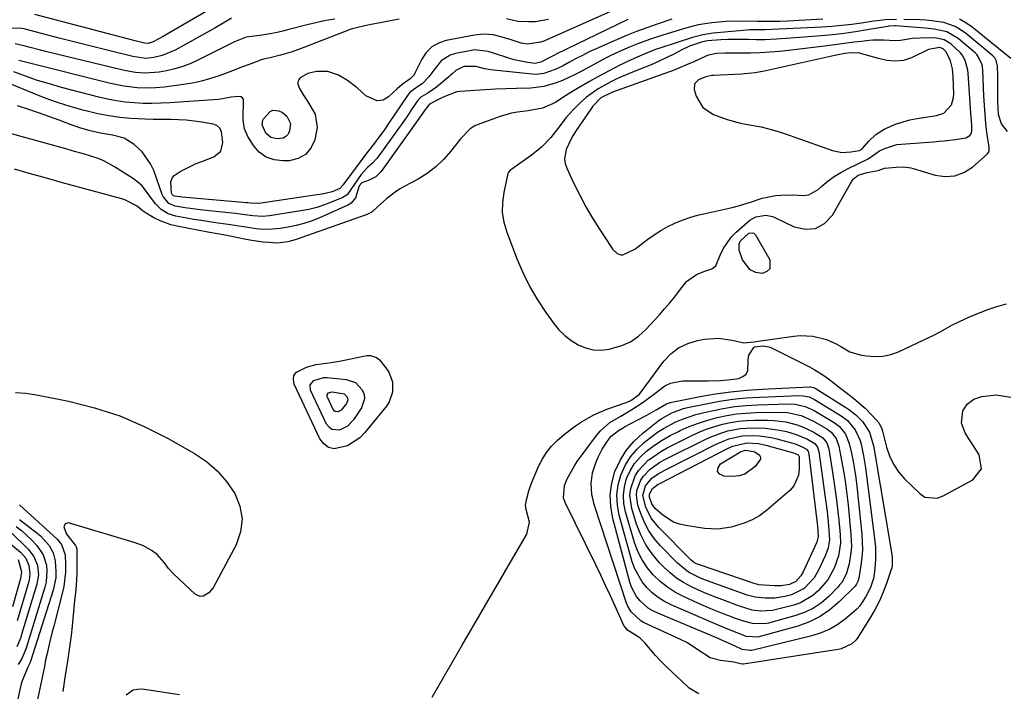
# Model space of a CAD drawing. Units: inches. Extents: x 1846715 to 1852040, y 421178 to 426500.
# Drawn here: x 1849659 to 1849988, y 424068 to 424293 of the extents above; entities that cross this region are included whole.
import ezdxf

# ---------------------------------------------------------------- set-up
doc = ezdxf.new("R2010")
doc.units = ezdxf.units.IN
doc.header["$MEASUREMENT"] = 0
for name, color, linetype in [('1', 7, 'Continuous'), ('7', 7, 'Continuous'), ('8', 7, 'Continuous')]:
    doc.layers.add(name, color=color, linetype=linetype)

msp = doc.modelspace()

# ---------------------------------------------------------------- linework, layer by layer
at = {"layer": '1', "color": 18}
for points in [[(1849981.77, 424258.19, 1668), (1849981.41, 424262.75, 1668), (1849981.16, 424267.33, 1668), (1849980.77, 424276.15, 1668), (1849980.55, 424277.72, 1668), (1849979.26, 424280.59, 1668), (1849978.76, 424281.19, 1668), (1849978.19, 424281.75, 1668), (1849972.52, 424286.62, 1668), (1849968.77, 424288.77, 1668), (1849964.46, 424289.73, 1668), (1849961.52, 424290.05, 1668), (1849951.71, 424290.78, 1668), (1849951.37, 424290.8, 1668), (1849949.34, 424290.7, 1668), (1849949.01, 424290.65, 1668), (1849942.03, 424289.44, 1668), (1849938.21, 424288.83, 1668), (1849934.37, 424288.29, 1668), (1849930.52, 424287.85, 1668), (1849926.66, 424287.48, 1668), (1849916.52, 424286.65, 1668), (1849911.74, 424286.33, 1668), (1849907.88, 424286.18, 1668), (1849905.09, 424286.18, 1668), (1849902.35, 424286.25, 1668), (1849900.05, 424286.28, 1668), (1849895.46, 424286.2, 1668), (1849893.16, 424286.1, 1668), (1849888.64, 424285.81, 1668), (1849887.03, 424285.47, 1668), (1849882.66, 424283.99, 1668), (1849880.07, 424282.78, 1668), (1849877.56, 424281.46, 1668), (1849875.02, 424280.18, 1668), (1849872.45, 424278.96, 1668), (1849869.84, 424277.82, 1668), (1849867.21, 424276.73, 1668), (1849862.97, 424275.06, 1668), (1849858.49, 424273.15, 1668), (1849856.3, 424272.1, 1668), (1849852.03, 424269.77, 1668), (1849848.13, 424266.93, 1668), (1849846.32, 424265.32, 1668), (1849843.79, 424262.87, 1668), (1849841.27, 424260.07, 1668), (1849839.01, 424257.05, 1668), (1849836.19, 424253.49, 1668), (1849833.13, 424250.19, 1668), (1849829.62, 424247.37, 1668), (1849823.18, 424242.9, 1668), (1849822.77, 424242.59, 1668), (1849822.07, 424241.83, 1668), (1849821.96, 424241.6, 1668), (1849821.89, 424241.36, 1668), (1849820.47, 424235.08, 1668), (1849820.02, 424231.71, 1668), (1849819.97, 424228.37, 1668), (1849820.52, 424225.07, 1668), (1849821.46, 424221.81, 1668), (1849825.01, 424212.66, 1668), (1849827.02, 424208.02, 1668), (1849829.24, 424203.49, 1668), (1849831.79, 424199.15, 1668), (1849834.56, 424194.92, 1668), (1849837.21, 424191.2, 1668), (1849838.95, 424189.07, 1668), (1849840.87, 424187.14, 1668), (1849843.03, 424185.49, 1668), (1849845.37, 424184.04, 1668), (1849847.87, 424183.03, 1668), (1849850.43, 424182.39, 1668), (1849853.07, 424182.3, 1668), (1849855.76, 424182.57, 1668), (1849859.99, 424183.77, 1668), (1849862.92, 424185.09, 1668), (1849865.55, 424186.93, 1668), (1849867.98, 424189.12, 1668), (1849872.58, 424194.13, 1668), (1849874.32, 424196.08, 1668), (1849876.03, 424198.07, 1668), (1849877.67, 424200.11, 1668), (1849879.27, 424202.18, 1668), (1849881.65, 424205.19, 1668), (1849884.92, 424207.55, 1668), (1849887.46, 424208.61, 1668), (1849890.15, 424209.43, 1668), (1849891.42, 424210.53, 1668), (1849892.86, 424214.06, 1668), (1849893.85, 424216.23, 1668), (1849896.52, 424220.09, 1668), (1849898.21, 424221.78, 1668), (1849902.85, 424225.76, 1668), (1849904.78, 424226.94, 1668), (1849908.14, 424227.46, 1668), (1849910.37, 424227.03, 1668), (1849911.44, 424226.6, 1668), (1849917.63, 424223.53, 1668), (1849921.39, 424222.72, 1668), (1849924.84, 424222.93, 1668), (1849927.82, 424224.69, 1668), (1849930.48, 424227.47, 1668), (1849936.92, 424238.85, 1668), (1849937.35, 424239.47, 1668), (1849939.09, 424240.85, 1668), (1849942.03, 424241.7, 1668), (1849945.74, 424242.37, 1668), (1849947.85, 424243.15, 1668), (1849951.73, 424243.54, 1668), (1849954.23, 424243.59, 1668), (1849956.7, 424243.26, 1668), (1849957.51, 424243.05, 1668), (1849964.82, 424240.88, 1668), (1849968.17, 424240.44, 1668), (1849971.39, 424240.63, 1668), (1849974.4, 424241.78, 1668), (1849977.27, 424243.57, 1668), (1849982.19, 424247.83, 1668), (1849982.64, 424248.4, 1668), (1849982.85, 424249.08, 1668), (1849982.86, 424250.22, 1668), (1849982.16, 424255.16, 1668), (1849981.77, 424258.19, 1668)], [(1849977.15, 424256.88, 1666), (1849976.96, 424259.45, 1666), (1849976.93, 424259.97, 1666), (1849975.86, 424274.95, 1666), (1849975.73, 424276.03, 1666), (1849974.89, 424279.18, 1666), (1849973.88, 424281.07, 1666), (1849973.2, 424281.91, 1666), (1849970.13, 424284.76, 1666), (1849967.87, 424286.11, 1666), (1849965.24, 424286.68, 1666), (1849963.44, 424286.77, 1666), (1849959.83, 424286.73, 1666), (1849957.24, 424286.59, 1666), (1849953.2, 424285.97, 1666), (1849951.57, 424285.81, 1666), (1849947.55, 424286.01, 1666), (1849943.98, 424286, 1666), (1849942.79, 424285.89, 1666), (1849940.22, 424285.6, 1666), (1849937.76, 424285.32, 1666), (1849932.86, 424284.72, 1666), (1849930.41, 424284.4, 1666), (1849926.92, 424283.95, 1666), (1849924.13, 424283.6, 1666), (1849921.33, 424283.27, 1666), (1849918.53, 424282.94, 1666), (1849912.79, 424282.28, 1666), (1849909.56, 424281.97, 1666), (1849906.32, 424281.75, 1666), (1849903.08, 424281.65, 1666), (1849899.83, 424281.64, 1666), (1849894.5, 424281.73, 1666), (1849891.71, 424281.57, 1666), (1849888.97, 424280.99, 1666), (1849888.1, 424280.68, 1666), (1849884.04, 424278.83, 1666), (1849881.58, 424277.73, 1666), (1849879.1, 424276.68, 1666), (1849876.58, 424275.69, 1666), (1849874.06, 424274.76, 1666), (1849856.82, 424268.64, 1666), (1849852.96, 424266.75, 1666), (1849850.25, 424263.93, 1666), (1849849.79, 424263.29, 1666), (1849844.52, 424255.45, 1666), (1849843.61, 424254.01, 1666), (1849842.77, 424252.54, 1666), (1849841.35, 424249.46, 1666), (1849840.8, 424246.31, 1666), (1849841.04, 424244.75, 1666), (1849841.54, 424243.2, 1666), (1849843.96, 424238.03, 1666), (1849845.9, 424234.11, 1666), (1849847.94, 424230.24, 1666), (1849850.15, 424226.46, 1666), (1849852.47, 424222.74, 1666), (1849856.5, 424216.59, 1666), (1849856.92, 424216.03, 1666), (1849858.46, 424214.63, 1666), (1849859.68, 424214.18, 1666), (1849860.32, 424214.19, 1666), (1849864.37, 424216.08, 1666), (1849868.66, 424219.36, 1666), (1849870.82, 424220.9, 1666), (1849873.05, 424222.34, 1666), (1849875.38, 424223.61, 1666), (1849877.76, 424224.78, 1666), (1849880.23, 424225.79, 1666), (1849882.72, 424226.68, 1666), (1849885.27, 424227.42, 1666), (1849887.86, 424228.05, 1666), (1849894.92, 424229.54, 1666), (1849896.96, 424230.02, 1666), (1849898.99, 424230.55, 1666), (1849902.99, 424231.85, 1666), (1849907, 424233.09, 1666), (1849911.38, 424233.98, 1666), (1849913.29, 424234.19, 1666), (1849917.11, 424234.21, 1666), (1849920.85, 424233.99, 1666), (1849922.59, 424234.28, 1666), (1849925.7, 424236.05, 1666), (1849927.03, 424237.27, 1666), (1849929, 424238.91, 1666), (1849931.05, 424240.43, 1666), (1849933.23, 424241.76, 1666), (1849935.49, 424242.96, 1666), (1849938.97, 424244.62, 1666), (1849942.46, 424246.35, 1666), (1849946.25, 424248.96, 1666), (1849947.99, 424249.81, 1666), (1849952.04, 424251.05, 1666), (1849953.44, 424251.23, 1666), (1849964.27, 424252.03, 1666), (1849966.07, 424252.18, 1666), (1849967.88, 424252.34, 1666), (1849971.49, 424252.74, 1666), (1849975.04, 424253.3, 1666), (1849976.48, 424254.17, 1666), (1849976.81, 424254.58, 1666), (1849977.11, 424255.6, 1666), (1849977.15, 424256.88, 1666)], [(1849967.69, 424261.64, 1664), (1849970.25, 424264.41, 1664), (1849971.01, 424266.8, 1664), (1849971.1, 424268.08, 1664), (1849970.89, 424273.8, 1664), (1849970.59, 424276.49, 1664), (1849969.91, 424279.12, 1664), (1849968.56, 424282.11, 1664), (1849967.52, 424283.14, 1664), (1849966.36, 424283.59, 1664), (1849962.61, 424282.87, 1664), (1849956.95, 424280.11, 1664), (1849954.29, 424279.2, 1664), (1849951.49, 424278.97, 1664), (1849948.64, 424279.26, 1664), (1849945.85, 424279.88, 1664), (1849940.25, 424281.49, 1664), (1849939.6, 424281.65, 1664), (1849936.94, 424281.82, 1664), (1849934.61, 424281.56, 1664), (1849931.3, 424280.93, 1664), (1849907.21, 424275.58, 1664), (1849906.34, 424275.4, 1664), (1849904.59, 424275.1, 1664), (1849901.05, 424274.75, 1664), (1849900.16, 424274.7, 1664), (1849890.67, 424274.25, 1664), (1849890.16, 424274.2, 1664), (1849888.15, 424273.79, 1664), (1849885.59, 424272.7, 1664), (1849884.31, 424271.39, 1664), (1849884.2, 424269.56, 1664), (1849884.91, 424267.26, 1664), (1849887.07, 424263.53, 1664), (1849890.66, 424261.13, 1664), (1849895.26, 424259.46, 1664), (1849899.74, 424258.28, 1664), (1849902.74, 424257.74, 1664), (1849906.6, 424257.02, 1664), (1849910.4, 424256.02, 1664), (1849912.28, 424255.44, 1664), (1849916.02, 424254.22, 1664), (1849917.88, 424253.57, 1664), (1849930.52, 424249.08, 1664), (1849933.55, 424248.44, 1664), (1849936.64, 424248.6, 1664), (1849939.54, 424249.14, 1664), (1849940.29, 424249.56, 1664), (1849942.64, 424252.21, 1664), (1849945.01, 424254.47, 1664), (1849947.8, 424256.2, 1664), (1849951.6, 424257.92, 1664), (1849956.34, 424259.38, 1664), (1849958.78, 424259.85, 1664), (1849965.32, 424260.81, 1664), (1849967.69, 424261.64, 1664)]]:
    msp.add_polyline3d(points, dxfattribs=at)
at = {"layer": '7', "color": 18}
for points in [[(1849863.2, 424298.8, 1678), (1849833.84, 424285.7, 1678), (1849832.81, 424285.31, 1678), (1849828.5, 424284.69, 1678), (1849826.36, 424285, 1678), (1849823, 424286.13, 1678), (1849819.99, 424287.07, 1678), (1849816.92, 424287.77, 1678), (1849813.82, 424288.04, 1678), (1849810.71, 424287.74, 1678), (1849801.24, 424285.93, 1678), (1849798.67, 424285.03, 1678), (1849796.39, 424283.75, 1678), (1849794.55, 424281.88, 1678), (1849793.02, 424279.63, 1678), (1849790.75, 424274.98, 1678), (1849790.45, 424274.44, 1678), (1849789.17, 424273.13, 1678), (1849786.51, 424271.18, 1678), (1849784.82, 424269.78, 1678), (1849781.94, 424267.05, 1678), (1849780.17, 424265.96, 1678), (1849778.12, 424265.7, 1678), (1849774.29, 424267.42, 1678), (1849771.41, 424270.07, 1678), (1849768.15, 424272.51, 1678), (1849765.23, 424274.29, 1678), (1849761.64, 424275.58, 1678), (1849757.83, 424275.52, 1678), (1849754.9, 424274.86, 1678), (1849752.39, 424273.46, 1678), (1849751.87, 424272.78, 1678), (1849751.57, 424272.06, 1678), (1849751.6, 424271.29, 1678), (1849752.16, 424269.9, 1678), (1849753.5, 424267.63, 1678), (1849754.93, 424265.42, 1678), (1849757.33, 424261.31, 1678), (1849758.1, 424256.8, 1678), (1849757.32, 424252.63, 1678), (1849755.96, 424249.9, 1678), (1849754.14, 424247.74, 1678), (1849751.64, 424246.43, 1678), (1849748.69, 424245.68, 1678), (1849746.59, 424245.59, 1678), (1849743.62, 424245.96, 1678), (1849740.94, 424246.86, 1678), (1849738.69, 424248.56, 1678), (1849736.71, 424250.8, 1678), (1849734.88, 424253.74, 1678), (1849733.69, 424256.4, 1678), (1849733.26, 424259.29, 1678), (1849733.26, 424261.04, 1678), (1849733.44, 424264.78, 1678), (1849733.37, 424266.19, 1678), (1849733.08, 424266.72, 1678), (1849732.56, 424267.03, 1678), (1849731.89, 424267.2, 1678), (1849729.28, 424266.9, 1678), (1849725.8, 424266.28, 1678), (1849724.92, 424266.19, 1678), (1849708.75, 424265.04, 1678), (1849705.76, 424264.89, 1678), (1849702.78, 424264.82, 1678), (1849699.79, 424264.88, 1678), (1849696.8, 424265.03, 1678), (1849693.83, 424265.32, 1678), (1849690.87, 424265.72, 1678), (1849687.94, 424266.29, 1678), (1849685.03, 424266.96, 1678), (1849672.51, 424270.23, 1678), (1849668.46, 424271.36, 1678), (1849664.44, 424272.58, 1678), (1849660.47, 424273.94, 1678), (1849656.53, 424275.39, 1678)], [(1849721.42, 424295.95, 1686), (1849708.39, 424288.4, 1686), (1849706.47, 424287.31, 1686), (1849703.21, 424285.5, 1686), (1849701.45, 424284.94, 1686), (1849700.29, 424285.01, 1686), (1849697.55, 424285.68, 1686), (1849694.63, 424286.43, 1686), (1849663.6, 424294.63, 1686)], [(1849729.36, 424293.39, 1684), (1849727.19, 424292.11, 1684), (1849723.55, 424289.99, 1684), (1849722.33, 424289.29, 1684), (1849710.54, 424282.65, 1684), (1849706.23, 424280.85, 1684), (1849703.38, 424280.18, 1684), (1849700.75, 424279.94, 1684), (1849696.37, 424280.56, 1684), (1849689.15, 424282.32, 1684), (1849684.67, 424283.42, 1684), (1849680.21, 424284.54, 1684), (1849675.75, 424285.68, 1684), (1849671.29, 424286.84, 1684), (1849660.32, 424289.73, 1684), (1849660.04, 424289.8, 1684), (1849659.2, 424289.92, 1684), (1849655.8, 424290.09, 1684), (1849653.02, 424290.4, 1684), (1849649.45, 424291.36, 1684), (1849646, 424292.69, 1684), (1849644.33, 424293.5, 1684)], [(1849927.3, 424293.02, 1672), (1849915.42, 424292.4, 1672), (1849912.88, 424292.31, 1672), (1849910.33, 424292.27, 1672), (1849907.79, 424292.28, 1672), (1849905.24, 424292.3, 1672), (1849899.62, 424292.36, 1672), (1849894.88, 424292.26, 1672), (1849890.16, 424291.87, 1672), (1849885.49, 424291.11, 1672), (1849880.91, 424289.93, 1672), (1849871.94, 424287.15, 1672), (1849869.24, 424286.26, 1672), (1849865.06, 424284.72, 1672), (1849862.8, 424283.81, 1672), (1849859.19, 424282.26, 1672), (1849856.1, 424280.77, 1672), (1849854.58, 424279.99, 1672), (1849846.12, 424275.45, 1672), (1849844.15, 424274.43, 1672), (1849840.12, 424272.58, 1672), (1849838.07, 424271.73, 1672), (1849833.86, 424270.49, 1672), (1849829.5, 424270, 1672), (1849824.72, 424269.88, 1672), (1849821.23, 424269.77, 1672), (1849817.74, 424269.62, 1672), (1849814.26, 424269.43, 1672), (1849810.78, 424269.19, 1672), (1849805.8, 424268.83, 1672), (1849804.82, 424268.7, 1672), (1849800.23, 424266.96, 1672), (1849798.45, 424266.07, 1672), (1849795.62, 424264.64, 1672), (1849793.95, 424262.45, 1672), (1849793.29, 424261.51, 1672), (1849779.41, 424242.05, 1672), (1849777.65, 424240.28, 1672), (1849775.42, 424239.17, 1672), (1849773.03, 424238.28, 1672), (1849772.09, 424237.22, 1672), (1849770.86, 424233.26, 1672), (1849769.39, 424231.46, 1672), (1849768.36, 424230.81, 1672), (1849758.57, 424226.47, 1672), (1849756.08, 424225.48, 1672), (1849753.56, 424224.63, 1672), (1849750.97, 424223.96, 1672), (1849748.35, 424223.43, 1672), (1849745.7, 424223, 1672), (1849743.04, 424222.71, 1672), (1849740.36, 424222.68, 1672), (1849737.69, 424222.87, 1672), (1849733.36, 424223.53, 1672), (1849729.03, 424224.24, 1672), (1849724.15, 424224.92, 1672), (1849719.27, 424225.63, 1672), (1849716.83, 424226.03, 1672), (1849714.4, 424226.46, 1672), (1849710.72, 424227.13, 1672), (1849708.17, 424227.94, 1672), (1849705.89, 424229.35, 1672), (1849703.93, 424231.23, 1672), (1849701.75, 424234.31, 1672), (1849699.45, 424237.24, 1672), (1849698.06, 424238.48, 1672), (1849696.55, 424239.6, 1672), (1849690.25, 424243.66, 1672), (1849686.44, 424245.75, 1672), (1849684.42, 424246.56, 1672), (1849680.24, 424247.85, 1672), (1849676.02, 424249.03, 1672), (1849673.9, 424249.61, 1672), (1849645.12, 424257.54, 1672)], [(1849861.97, 424292.96, 1676), (1849838.02, 424281.32, 1676), (1849837.22, 424280.92, 1676), (1849835.63, 424280.09, 1676), (1849832.84, 424278.63, 1676), (1849831.01, 424278.26, 1676), (1849828.44, 424278.57, 1676), (1849823.94, 424279.49, 1676), (1849822.47, 424279.92, 1676), (1849817.03, 424281.68, 1676), (1849815.22, 424282.21, 1676), (1849810.6, 424282.74, 1676), (1849809.67, 424282.62, 1676), (1849804.32, 424281.59, 1676), (1849802.57, 424281.03, 1676), (1849799.59, 424279.1, 1676), (1849797.44, 424276.39, 1676), (1849795.41, 424273.77, 1676), (1849793.13, 424271.38, 1676), (1849790.91, 424269.96, 1676), (1849788.99, 424268.35, 1676), (1849788.05, 424267.17, 1676), (1849782.15, 424258.42, 1676), (1849780.45, 424255.95, 1676), (1849778.72, 424253.51, 1676), (1849777.25, 424251.5, 1676), (1849775.64, 424249.57, 1676), (1849775.02, 424248.78, 1676), (1849766.96, 424237.92, 1676), (1849766.76, 424237.65, 1676), (1849765.66, 424236.41, 1676), (1849763.03, 424235.27, 1676), (1849761.19, 424234.76, 1676), (1849760.25, 424234.59, 1676), (1849738.53, 424231.39, 1676), (1849738.27, 424231.36, 1676), (1849735.71, 424231.5, 1676), (1849734.85, 424231.59, 1676), (1849734.42, 424231.63, 1676), (1849712.85, 424233.48, 1676), (1849710.41, 424233.82, 1676), (1849709.99, 424233.96, 1676), (1849709.5, 424234.4, 1676), (1849709.32, 424234.79, 1676), (1849709.12, 424238.65, 1676), (1849709.48, 424239.8, 1676), (1849710.22, 424240.74, 1676), (1849712.21, 424242.11, 1676), (1849715.75, 424243.89, 1676), (1849717.57, 424244.69, 1676), (1849719.41, 424245.44, 1676), (1849723.44, 424246.98, 1676), (1849725.79, 424248.9, 1676), (1849726.52, 424251.83, 1676), (1849726.08, 424255.35, 1676), (1849725.44, 424256.55, 1676), (1849724.48, 424257.46, 1676), (1849723.25, 424257.93, 1676), (1849719.46, 424258.59, 1676), (1849716.87, 424258.97, 1676), (1849714.27, 424259.26, 1676), (1849711.66, 424259.41, 1676), (1849709.05, 424259.46, 1676), (1849705.95, 424259.47, 1676), (1849703.17, 424259.52, 1676), (1849700.39, 424259.62, 1676), (1849695.72, 424259.86, 1676), (1849692.02, 424260.19, 1676), (1849688.34, 424260.67, 1676), (1849684.69, 424261.37, 1676), (1849681.07, 424262.22, 1676), (1849679.69, 424262.58, 1676), (1849675.43, 424263.81, 1676), (1849671.2, 424265.14, 1676), (1849667.03, 424266.65, 1676), (1849662.9, 424268.26, 1676), (1849645.22, 424275.57, 1676)], [(1849763.91, 424293.06, 1682), (1849760.98, 424292.59, 1682), (1849758.08, 424291.99, 1682), (1849755.19, 424291.31, 1682), (1849748.14, 424289.49, 1682), (1849746.97, 424289.19, 1682), (1849744.64, 424288.63, 1682), (1849742.3, 424288.12, 1682), (1849738.75, 424287.63, 1682), (1849734.34, 424287.01, 1682), (1849730.36, 424285.42, 1682), (1849718.37, 424279.4, 1682), (1849715.78, 424278.23, 1682), (1849713.13, 424277.21, 1682), (1849710.41, 424276.43, 1682), (1849707.64, 424275.79, 1682), (1849705.13, 424275.33, 1682), (1849700.44, 424274.95, 1682), (1849697.29, 424275.2, 1682), (1849694.17, 424275.72, 1682), (1849692.63, 424276.06, 1682), (1849667.19, 424282.23, 1682), (1849665.46, 424282.66, 1682), (1849662.01, 424283.53, 1682), (1849660.29, 424283.97, 1682), (1849657.04, 424284.83, 1682)], [(1849876.74, 424293.02, 1674), (1849871.81, 424291.38, 1674), (1849868.36, 424290.17, 1674), (1849864.93, 424288.91, 1674), (1849861.54, 424287.54, 1674), (1849858.18, 424286.12, 1674), (1849851.44, 424283.14, 1674), (1849849.1, 424282.07, 1674), (1849846.79, 424280.95, 1674), (1849844.51, 424279.78, 1674), (1849842.25, 424278.56, 1674), (1849840.11, 424277.37, 1674), (1849837.7, 424276.17, 1674), (1849833.92, 424274.86, 1674), (1849831.3, 424274.58, 1674), (1849829.97, 424274.64, 1674), (1849816.09, 424276.13, 1674), (1849814.2, 424276.41, 1674), (1849811.09, 424277.2, 1674), (1849807.09, 424277.2, 1674), (1849804.41, 424275.84, 1674), (1849803.26, 424274.78, 1674), (1849802.67, 424274.27, 1674), (1849802.08, 424273.76, 1674), (1849798.02, 424270.34, 1674), (1849795.06, 424268.32, 1674), (1849792.77, 424266.93, 1674), (1849791.58, 424265.67, 1674), (1849789.66, 424262.8, 1674), (1849788.45, 424261.01, 1674), (1849787.23, 424259.23, 1674), (1849784.73, 424255.69, 1674), (1849778.7, 424247.28, 1674), (1849778.04, 424246.43, 1674), (1849776.54, 424244.87, 1674), (1849774.9, 424243.46, 1674), (1849772.77, 424241.04, 1674), (1849770.54, 424237.81, 1674), (1849769.59, 424236.34, 1674), (1849768.04, 424234.31, 1674), (1849766.61, 424233.41, 1674), (1849763.12, 424231.91, 1674), (1849760.54, 424230.92, 1674), (1849757.92, 424230.05, 1674), (1849755.25, 424229.39, 1674), (1849752.53, 424228.86, 1674), (1849742.09, 424227.21, 1674), (1849739.72, 424227.01, 1674), (1849736.55, 424227.19, 1674), (1849734.71, 424227.45, 1674), (1849730.77, 424227.97, 1674), (1849729.45, 424228.11, 1674), (1849718.86, 424229.23, 1674), (1849713.91, 424229.89, 1674), (1849710.53, 424230.49, 1674), (1849708.46, 424231.37, 1674), (1849706.52, 424233.71, 1674), (1849706.21, 424234.41, 1674), (1849703.35, 424242.36, 1674), (1849702.31, 424244.65, 1674), (1849699.45, 424248.7, 1674), (1849696.84, 424251.12, 1674), (1849693.44, 424253.19, 1674), (1849689.6, 424254.24, 1674), (1849685.55, 424254.87, 1674), (1849682.05, 424255.66, 1674), (1849678.59, 424256.67, 1674), (1849675.19, 424257.86, 1674), (1849671.68, 424259.2, 1674), (1849668.23, 424260.48, 1674), (1849664.77, 424261.73, 1674), (1849661.29, 424262.92, 1674), (1849657.8, 424264.07, 1674)], [(1849990.11, 424279.85, 1672), (1849977.23, 424290.42, 1672), (1849975.14, 424291.88, 1672), (1849972.95, 424293.1, 1672)], [(1849885.73, 424067.17, 1672), (1849882.53, 424069.16, 1672), (1849881.81, 424069.78, 1672), (1849876.85, 424074.44, 1672), (1849874.95, 424076.28, 1672), (1849873.09, 424078.16, 1672), (1849871.3, 424080.1, 1672), (1849869.54, 424082.08, 1672), (1849867.67, 424084.25, 1672), (1849865.96, 424085.93, 1672), (1849861.92, 424088.55, 1672), (1849860.75, 424089.99, 1672), (1849860.58, 424090.33, 1672), (1849857.76, 424096.6, 1672), (1849856.18, 424100.06, 1672), (1849854.57, 424103.52, 1672), (1849852.93, 424106.96, 1672), (1849851.27, 424110.4, 1672), (1849841.01, 424131.29, 1672), (1849840.47, 424132.84, 1672), (1849840.76, 424136.9, 1672), (1849841.73, 424139.2, 1672), (1849844.12, 424143.57, 1672), (1849845.07, 424144.94, 1672), (1849851.54, 424153.66, 1672), (1849852.9, 424155.27, 1672), (1849856.03, 424158.02, 1672), (1849859.65, 424160.21, 1672), (1849863.31, 424162.4, 1672), (1849865.78, 424163.96, 1672), (1849867.57, 424165.16, 1672), (1849871.04, 424167.74, 1672), (1849874.43, 424170.3, 1672), (1849876.26, 424171.21, 1672), (1849880.31, 424171.96, 1672), (1849887.73, 424172.02, 1672), (1849889.04, 424172.03, 1672), (1849892.96, 424172.14, 1672), (1849896.49, 424172.41, 1672), (1849899.1, 424172.82, 1672), (1849900.48, 424173.41, 1672), (1849901.54, 424174.25, 1672), (1849902.13, 424175.48, 1672), (1849902.28, 424178.97, 1672), (1849902.48, 424180.62, 1672), (1849904.2, 424183.17, 1672), (1849904.42, 424183.33, 1672), (1849907.3, 424183.7, 1672), (1849909.17, 424183.38, 1672), (1849910.08, 424183.02, 1672), (1849922.75, 424176.67, 1672), (1849924.4, 424175.78, 1672), (1849927.57, 424173.79, 1672), (1849929.09, 424172.68, 1672), (1849933.69, 424169.12, 1672), (1849935, 424168.1, 1672), (1849937.6, 424166.03, 1672), (1849941.39, 424162.81, 1672), (1849943.71, 424160.44, 1672), (1849946.07, 424157.81, 1672), (1849946.98, 424155.94, 1672), (1849947.21, 424155.13, 1672), (1849948.54, 424149.79, 1672), (1849949.55, 424146.85, 1672), (1849950.84, 424144.07, 1672), (1849952.58, 424141.55, 1672), (1849954.61, 424139.2, 1672), (1849959.65, 424134.26, 1672), (1849961.36, 424133.09, 1672), (1849965.48, 424132.74, 1672), (1849967.47, 424133.47, 1672), (1849977.47, 424138.84, 1672), (1849980.38, 424142.55, 1672), (1849979.61, 424147.19, 1672), (1849977.44, 424150.52, 1672), (1849976.14, 424152.54, 1672), (1849974.84, 424154.55, 1672), (1849973.67, 424157.8, 1672), (1849974.11, 424161.92, 1672), (1849975.55, 424164.13, 1672), (1849977.8, 424165.85, 1672), (1849980.41, 424166.75, 1672), (1849985.24, 424167.33, 1672), (1849990.1, 424166.57, 1672)], [(1849770.9, 424171.42, 1672), (1849773.16, 424169.03, 1672), (1849773.72, 424167.47, 1672), (1849773.92, 424165.93, 1672), (1849772.93, 424162.9, 1672), (1849770.26, 424158.95, 1672), (1849768.19, 424156.81, 1672), (1849765.51, 424155.51, 1672), (1849762.98, 424155.7, 1672), (1849762.01, 424156.43, 1672), (1849761.18, 424157.48, 1672), (1849755.86, 424168.84, 1672), (1849755.74, 424170.7, 1672), (1849756.93, 424172.14, 1672), (1849760.22, 424173.07, 1672), (1849761.38, 424173.07, 1672), (1849767.79, 424172.49, 1672), (1849770.9, 424171.42, 1672)], [(1849950.43, 424110.06, 1674), (1849950.29, 424109.43, 1674), (1849950.12, 424108.82, 1674), (1849948.5, 424104.13, 1674), (1849947.39, 424101.22, 1674), (1849946.16, 424098.37, 1674), (1849944.74, 424095.61, 1674), (1849943.2, 424092.9, 1674), (1849939, 424086.09, 1674), (1849938.41, 424085.27, 1674), (1849936.98, 424083.9, 1674), (1849933.33, 424082.23, 1674), (1849932.33, 424082.03, 1674), (1849900.75, 424077.18, 1674), (1849900.38, 424077.15, 1674), (1849899.65, 424077.26, 1674), (1849897.51, 424077.82, 1674), (1849893, 424078.33, 1674), (1849889.54, 424079.3, 1674), (1849885.42, 424081.97, 1674), (1849881.95, 424084.23, 1674), (1849879.57, 424085.45, 1674), (1849867.29, 424091.13, 1674), (1849866.31, 424091.66, 1674), (1849863.07, 424094.64, 1674), (1849861.97, 424096.55, 1674), (1849861.56, 424097.59, 1674), (1849850.72, 424130.57, 1674), (1849849.9, 424134.05, 1674), (1849849.69, 424137.62, 1674), (1849850.14, 424141.15, 1674), (1849851.25, 424144.53, 1674), (1849852.08, 424146.4, 1674), (1849853.44, 424149.12, 1674), (1849855.08, 424151.68, 1674), (1849856.42, 424153.49, 1674), (1849858.86, 424155.4, 1674), (1849860.22, 424156.18, 1674), (1849860.92, 424156.56, 1674), (1849865.16, 424158.79, 1674), (1849868.35, 424160.52, 1674), (1849871.51, 424162.32, 1674), (1849874.97, 424164.29, 1674), (1849876.32, 424164.77, 1674), (1849876.67, 424164.85, 1674), (1849886.21, 424166.71, 1674), (1849891.35, 424167.6, 1674), (1849896.51, 424168.33, 1674), (1849901.69, 424168.84, 1674), (1849906.89, 424169.2, 1674), (1849922.83, 424169.95, 1674), (1849923.07, 424169.95, 1674), (1849923.99, 424169.79, 1674), (1849924.42, 424169.61, 1674), (1849924.63, 424169.49, 1674), (1849935.82, 424162.48, 1674), (1849938.34, 424160.63, 1674), (1849940.54, 424158.41, 1674), (1849942.88, 424154.83, 1674), (1849944.2, 424150.24, 1674), (1849944.43, 424149.06, 1674), (1849950.34, 424113.89, 1674), (1849950.5, 424112.61, 1674), (1849950.43, 424110.06, 1674)], [(1849767.12, 424167.67, 1674), (1849767.98, 424166.77, 1674), (1849768.19, 424166.18, 1674), (1849768.27, 424165.59, 1674), (1849767.89, 424164.45, 1674), (1849766.1, 424162.14, 1674), (1849765.08, 424161.65, 1674), (1849764.12, 424161.72, 1674), (1849763.76, 424162, 1674), (1849763.44, 424162.39, 1674), (1849761.42, 424166.7, 1674), (1849761.38, 424167.4, 1674), (1849761.83, 424167.95, 1674), (1849763.08, 424168.3, 1674), (1849767.12, 424167.67, 1674)], [(1849944.22, 424105.87, 1676), (1849943.15, 424102.76, 1676), (1849941.69, 424099.81, 1676), (1849939.62, 424096.68, 1676), (1849938.62, 424095.6, 1676), (1849934.87, 424092.34, 1676), (1849932.29, 424090.46, 1676), (1849929.57, 424088.84, 1676), (1849926.66, 424087.61, 1676), (1849923.61, 424086.64, 1676), (1849903.52, 424081.77, 1676), (1849903.05, 424081.69, 1676), (1849900.22, 424082.06, 1676), (1849899.78, 424082.25, 1676), (1849895.48, 424084.27, 1676), (1849895.08, 424084.45, 1676), (1849893.88, 424084.99, 1676), (1849892.67, 424085.52, 1676), (1849892.26, 424085.69, 1676), (1849871.99, 424094.18, 1676), (1849870.35, 424094.99, 1676), (1849868.81, 424095.93, 1676), (1849866.08, 424098.33, 1676), (1849864.95, 424099.76, 1676), (1849863.23, 424102.92, 1676), (1849862.63, 424104.64, 1676), (1849856.97, 424125.92, 1676), (1849856.3, 424129.89, 1676), (1849856.11, 424133.83, 1676), (1849856.65, 424137.74, 1676), (1849857.68, 424141.63, 1676), (1849859.38, 424145.3, 1676), (1849861.44, 424148.71, 1676), (1849864.03, 424151.73, 1676), (1849866.97, 424154.5, 1676), (1849872.03, 424158.5, 1676), (1849873.14, 424159.31, 1676), (1849876.74, 424161.33, 1676), (1849880.64, 424162.69, 1676), (1849881.98, 424163.02, 1676), (1849888.18, 424164.33, 1676), (1849892.64, 424165.16, 1676), (1849897.13, 424165.83, 1676), (1849901.64, 424166.28, 1676), (1849906.18, 424166.57, 1676), (1849919.29, 424167.07, 1676), (1849920.65, 424167.02, 1676), (1849922.63, 424166.6, 1676), (1849924.46, 424165.75, 1676), (1849933.42, 424160.27, 1676), (1849935.55, 424158.69, 1676), (1849938.12, 424155.64, 1676), (1849939.7, 424152, 1676), (1849940.03, 424150.75, 1676), (1849940.9, 424146.86, 1676), (1849941.24, 424144.9, 1676), (1849941.53, 424142.92, 1676), (1849944.66, 424118.34, 1676), (1849944.85, 424116.26, 1676), (1849944.91, 424112.09, 1676), (1849944.58, 424108.02, 1676), (1849944.22, 424105.87, 1676)], [(1849937.85, 424142.27, 1678), (1849938.25, 424139.5, 1678), (1849938.59, 424136.72, 1678), (1849940.27, 424120.62, 1678), (1849940.44, 424118.04, 1678), (1849940.47, 424115.46, 1678), (1849940.3, 424112.89, 1678), (1849940, 424110.32, 1678), (1849939.3, 424105.93, 1678), (1849939.01, 424104.85, 1678), (1849938.49, 424103.87, 1678), (1849938.27, 424103.58, 1678), (1849938.02, 424103.3, 1678), (1849932.72, 424097.98, 1678), (1849929.64, 424095.34, 1678), (1849926.35, 424093.05, 1678), (1849922.74, 424091.3, 1678), (1849918.93, 424089.91, 1678), (1849906.28, 424086.38, 1678), (1849905.52, 424086.21, 1678), (1849901.68, 424086.45, 1678), (1849899.16, 424087.36, 1678), (1849895.42, 424088.88, 1678), (1849892.73, 424089.97, 1678), (1849888.83, 424091.62, 1678), (1849876.48, 424097, 1678), (1849874.24, 424098.15, 1678), (1849872.11, 424099.46, 1678), (1849870.17, 424101.02, 1678), (1849868.34, 424102.76, 1678), (1849866.76, 424104.71, 1678), (1849864.34, 424109.02, 1678), (1849863.49, 424111.38, 1678), (1849859.11, 424127.04, 1678), (1849858.5, 424130.42, 1678), (1849858.31, 424133.79, 1678), (1849858.76, 424137.14, 1678), (1849859.63, 424140.46, 1678), (1849861.08, 424143.6, 1678), (1849862.85, 424146.52, 1678), (1849865.07, 424149.1, 1678), (1849867.6, 424151.46, 1678), (1849870.02, 424153.37, 1678), (1849871.94, 424154.77, 1678), (1849873.91, 424156.07, 1678), (1849878.1, 424158.3, 1678), (1849880.3, 424159.21, 1678), (1849884.79, 424160.73, 1678), (1849887.09, 424161.33, 1678), (1849890.07, 424162, 1678), (1849893.9, 424162.76, 1678), (1849897.75, 424163.36, 1678), (1849901.62, 424163.73, 1678), (1849905.52, 424163.96, 1678), (1849915.81, 424164.25, 1678), (1849918.03, 424164.16, 1678), (1849921.28, 424163.45, 1678), (1849924.31, 424162.08, 1678), (1849931, 424158.08, 1678), (1849932.79, 424156.75, 1678), (1849934.87, 424154.15, 1678), (1849936.08, 424151.05, 1678), (1849936.8, 424147.78, 1678), (1849937.35, 424145.03, 1678), (1849937.85, 424142.27, 1678)], [(1849931.72, 424132.97, 1682), (1849932.18, 424129.15, 1682), (1849932.58, 424125.31, 1682), (1849933.03, 424120.53, 1682), (1849933.11, 424117.65, 1682), (1849932.5, 424113.37, 1682), (1849931.07, 424109.3, 1682), (1849928.89, 424105.4, 1682), (1849925.72, 424101.69, 1682), (1849923.9, 424100.11, 1682), (1849919.8, 424097.72, 1682), (1849917.53, 424096.91, 1682), (1849911.78, 424095.4, 1682), (1849910.44, 424095.12, 1682), (1849906.35, 424094.94, 1682), (1849903.61, 424095.26, 1682), (1849899.35, 424096.59, 1682), (1849893.44, 424098.76, 1682), (1849890.81, 424099.76, 1682), (1849888.2, 424100.82, 1682), (1849885.62, 424101.95, 1682), (1849883.07, 424103.14, 1682), (1849880.62, 424104.48, 1682), (1849878.28, 424105.98, 1682), (1849876.12, 424107.73, 1682), (1849874.07, 424109.63, 1682), (1849872.62, 424111.12, 1682), (1849870.18, 424114.03, 1682), (1849868.04, 424117.13, 1682), (1849866.34, 424120.49, 1682), (1849864.95, 424124.03, 1682), (1849863.32, 424129.26, 1682), (1849862.69, 424133.71, 1682), (1849862.96, 424135.92, 1682), (1849864.5, 424140.21, 1682), (1849865.67, 424142.14, 1682), (1849868.83, 424145.41, 1682), (1849869.02, 424145.56, 1682), (1849873.04, 424148.36, 1682), (1849875.16, 424149.59, 1682), (1849877.34, 424150.73, 1682), (1849883.63, 424153.78, 1682), (1849886.08, 424154.88, 1682), (1849888.58, 424155.87, 1682), (1849891.13, 424156.71, 1682), (1849893.71, 424157.45, 1682), (1849896.34, 424158.01, 1682), (1849898.98, 424158.44, 1682), (1849901.65, 424158.68, 1682), (1849904.33, 424158.79, 1682), (1849909.01, 424158.82, 1682), (1849910.97, 424158.75, 1682), (1849914.85, 424158.27, 1682), (1849918.67, 424157.29, 1682), (1849920.49, 424156.63, 1682), (1849923.99, 424154.95, 1682), (1849927.27, 424152.91, 1682), (1849928.53, 424151.23, 1682), (1849929.2, 424149.24, 1682), (1849930.61, 424140.59, 1682), (1849931.19, 424136.79, 1682), (1849931.72, 424132.97, 1682)], [(1849928.65, 424128.22, 1684), (1849929.13, 424123.48, 1684), (1849929.43, 424118.74, 1684), (1849929.04, 424116.13, 1684), (1849928.16, 424113.65, 1684), (1849925.91, 424108.87, 1684), (1849924.3, 424106.06, 1684), (1849921.05, 424102.49, 1684), (1849916.81, 424100.39, 1684), (1849914.5, 424099.81, 1684), (1849911.22, 424099.26, 1684), (1849907.9, 424099.25, 1684), (1849904.56, 424099.55, 1684), (1849901.98, 424100.27, 1684), (1849889.52, 424104.69, 1684), (1849886.57, 424105.84, 1684), (1849882.34, 424107.98, 1684), (1849878.66, 424110.9, 1684), (1849872.91, 424116.76, 1684), (1849870.83, 424119.19, 1684), (1849869, 424121.77, 1684), (1849867.54, 424124.57, 1684), (1849866.32, 424127.53, 1684), (1849865.38, 424130.36, 1684), (1849864.87, 424133.67, 1684), (1849865.06, 424135.32, 1684), (1849866.2, 424138.52, 1684), (1849867.08, 424139.96, 1684), (1849869.44, 424142.4, 1684), (1849872.58, 424144.6, 1684), (1849874.15, 424145.52, 1684), (1849875.77, 424146.38, 1684), (1849887.61, 424152.26, 1684), (1849889.52, 424153.14, 1684), (1849893.46, 424154.61, 1684), (1849895.48, 424155.21, 1684), (1849899.6, 424156, 1684), (1849901.68, 424156.18, 1684), (1849905.72, 424156.23, 1684), (1849908.09, 424156.12, 1684), (1849912.78, 424155.49, 1684), (1849915.1, 424154.98, 1684), (1849918.34, 424154.07, 1684), (1849922.16, 424152.43, 1684), (1849924.52, 424150.99, 1684), (1849925.41, 424149.78, 1684), (1849925.86, 424148.35, 1684), (1849928.04, 424132.95, 1684), (1849928.65, 424128.22, 1684)], [(1849925.49, 424123.37, 1686), (1849925.74, 424119.83, 1686), (1849925.27, 424117.96, 1686), (1849920.63, 424108.07, 1686), (1849919.83, 424106.66, 1686), (1849918.21, 424104.86, 1686), (1849916.09, 424103.83, 1686), (1849913.32, 424103.36, 1686), (1849911.1, 424103.36, 1686), (1849905.78, 424103.74, 1686), (1849905.49, 424103.77, 1686), (1849904.62, 424103.99, 1686), (1849885.65, 424110.5, 1686), (1849884.93, 424110.78, 1686), (1849883.92, 424111.32, 1686), (1849883.03, 424112.04, 1686), (1849872.33, 424122.87, 1686), (1849869.8, 424126.06, 1686), (1849868.02, 424129.72, 1686), (1849867.04, 424133.62, 1686), (1849867.91, 424136.82, 1686), (1849870.05, 424139.38, 1686), (1849872.12, 424140.83, 1686), (1849873.15, 424141.45, 1686), (1849874.21, 424142.03, 1686), (1849891.5, 424150.79, 1686), (1849895.75, 424152.54, 1686), (1849900.21, 424153.57, 1686), (1849904.13, 424153.7, 1686), (1849906.1, 424153.58, 1686), (1849909.99, 424153.02, 1686), (1849911.9, 424152.58, 1686), (1849917.22, 424151.15, 1686), (1849918.03, 424150.91, 1686), (1849920.34, 424149.93, 1686), (1849921.78, 424149.09, 1686), (1849922.31, 424148.35, 1686), (1849922.57, 424147.48, 1686), (1849925.29, 424125.14, 1686), (1849925.49, 424123.37, 1686)], [(1849919.26, 424146.82, 1688), (1849919.29, 424146.61, 1688), (1849919.36, 424142.48, 1688), (1849919.12, 424140.43, 1688), (1849917.52, 424136.83, 1688), (1849916.16, 424135.27, 1688), (1849908.41, 424128.54, 1688), (1849906.1, 424126.81, 1688), (1849903.58, 424125.41, 1688), (1849900.9, 424124.29, 1688), (1849896.54, 424123, 1688), (1849892.11, 424122.31, 1688), (1849887.64, 424122.54, 1688), (1849881.37, 424123.51, 1688), (1849879.28, 424124.01, 1688), (1849877.29, 424124.73, 1688), (1849873.7, 424127, 1688), (1849871.19, 424129.23, 1688), (1849870.08, 424130.81, 1688), (1849869.25, 424133.04, 1688), (1849869.25, 424134.1, 1688), (1849870.25, 424136, 1688), (1849872.16, 424137.38, 1688), (1849872.68, 424137.66, 1688), (1849895.32, 424149.36, 1688), (1849897.09, 424150.16, 1688), (1849901.78, 424151.22, 1688), (1849905.74, 424150.96, 1688), (1849908.15, 424150.44, 1688), (1849917.44, 424147.89, 1688), (1849918, 424147.71, 1688), (1849918.96, 424147.24, 1688), (1849919.04, 424147.18, 1688), (1849919.26, 424146.82, 1688)], [(1849658.4, 424130.47, 1672), (1849671.01, 424118.96, 1672), (1849671.55, 424118.42, 1672), (1849672.51, 424117.23, 1672), (1849673.76, 424113.7, 1672), (1849673.86, 424110.36, 1672), (1849673.84, 424107.93, 1672), (1849673.29, 424103.12, 1672), (1849672.77, 424100.75, 1672), (1849669.89, 424089.9, 1672), (1849669.41, 424088.01, 1672), (1849668.48, 424084.24, 1672), (1849667.65, 424080.67, 1672), (1849667.2, 424078.54, 1672), (1849666.79, 424076.4, 1672), (1849666.18, 424073.2, 1672), (1849665.95, 424072.14, 1672), (1849662.21, 424054.91, 1672)], [(1849658.44, 424125.56, 1674), (1849664.41, 424121, 1674), (1849665.51, 424120.08, 1674), (1849668.41, 424116.92, 1674), (1849669.75, 424114.45, 1674), (1849670.4, 424111.72, 1674), (1849670.64, 424108.17, 1674), (1849670.55, 424106.05, 1674), (1849669.69, 424101.89, 1674), (1849662.14, 424078.03, 1674), (1849662.07, 424077.84, 1674), (1849661.92, 424077.47, 1674), (1849661.56, 424076.76, 1674), (1849661.2, 424076.12, 1674), (1849659.3, 424071.51, 1674), (1849659.04, 424070.51, 1674), (1849654.05, 424048.5, 1674)], [(1849657.35, 424123.27, 1676), (1849659.09, 424121.91, 1676), (1849662.35, 424118.93, 1676), (1849664.29, 424116.83, 1676), (1849666.32, 424113.76, 1676), (1849667.44, 424110.25, 1676), (1849667.63, 424108.39, 1676), (1849667.4, 424104.71, 1676), (1849666.98, 424102.9, 1676), (1849660.67, 424082.52, 1676), (1849660.25, 424081.33, 1676), (1849659.18, 424079.04, 1676), (1849658.03, 424077.04, 1676)], [(1849655.74, 424121.08, 1678), (1849661.32, 424115.69, 1678), (1849663.27, 424113.18, 1678), (1849664.44, 424110.22, 1678), (1849664.77, 424107.04, 1678), (1849664.25, 424103.88, 1678), (1849659.17, 424087.05, 1678), (1849658.84, 424086.03, 1678), (1849657.57, 424082.89, 1678)], [(1849657.96, 424112.23, 1682), (1849659.11, 424108.05, 1682), (1849658.8, 424105.87, 1682), (1849656.09, 424096.29, 1682)]]:
    msp.add_polyline3d(points, dxfattribs=at)
at = {"layer": '8', "color": 18}
for points in [[(1849951.84, 424293, 1670), (1849948.07, 424292.81, 1670), (1849945.57, 424292.54, 1670), (1849944.32, 424292.37, 1670), (1849940.21, 424291.76, 1670), (1849936.9, 424291.31, 1670), (1849933.58, 424290.93, 1670), (1849930.26, 424290.64, 1670), (1849926.93, 424290.42, 1670), (1849910.13, 424289.56, 1670), (1849907.86, 424289.51, 1670), (1849905.14, 424289.52, 1670), (1849902.87, 424289.48, 1670), (1849901.74, 424289.41, 1670), (1849900.61, 424289.31, 1670), (1849890.55, 424288.32, 1670), (1849887.08, 424287.79, 1670), (1849883.69, 424286.91, 1670), (1849872.69, 424283.4, 1670), (1849871.63, 424283.04, 1670), (1849868.51, 424281.8, 1670), (1849864.07, 424279.86, 1670), (1849861.7, 424278.8, 1670), (1849860.53, 424278.23, 1670), (1849859.37, 424277.64, 1670), (1849851.97, 424273.73, 1670), (1849849.21, 424272.23, 1670), (1849846.47, 424270.68, 1670), (1849843.77, 424269.06, 1670), (1849841.1, 424267.4, 1670), (1849837.88, 424265.33, 1670), (1849836.82, 424264.71, 1670), (1849833.44, 424263.27, 1670), (1849828.61, 424262.34, 1670), (1849825.08, 424261.98, 1670), (1849823.11, 424261.64, 1670), (1849819.28, 424260.51, 1670), (1849811.61, 424257.68, 1670), (1849810.77, 424257.31, 1670), (1849809.21, 424256.35, 1670), (1849805.97, 424253.04, 1670), (1849802.65, 424248.75, 1670), (1849800.27, 424246.05, 1670), (1849797.7, 424243.58, 1670), (1849794.84, 424241.44, 1670), (1849791.79, 424239.53, 1670), (1849787.14, 424237.01, 1670), (1849785.62, 424236.12, 1670), (1849784.14, 424235.18, 1670), (1849781.36, 424233.04, 1670), (1849778.23, 424230.25, 1670), (1849776.44, 424228.56, 1670), (1849774.83, 424227.68, 1670), (1849774.4, 424227.51, 1670), (1849750.71, 424219.17, 1670), (1849748.21, 424218.48, 1670), (1849744.77, 424218.13, 1670), (1849741.83, 424218.28, 1670), (1849739.93, 424218.44, 1670), (1849736.15, 424218.94, 1670), (1849734.28, 424219.29, 1670), (1849727.79, 424220.64, 1670), (1849725.4, 424221.1, 1670), (1849721.41, 424221.81, 1670), (1849711.14, 424223.73, 1670), (1849709.14, 424224.21, 1670), (1849705.29, 424225.62, 1670), (1849703.45, 424226.56, 1670), (1849700.78, 424228.09, 1670), (1849699.48, 424229.03, 1670), (1849697.86, 424230.42, 1670), (1849693.71, 424232.63, 1670), (1849692.7, 424232.95, 1670), (1849672.88, 424238.31, 1670), (1849667.49, 424239.79, 1670), (1849662.11, 424241.31, 1670), (1849656.75, 424242.88, 1670)], [(1849785.47, 424293.1, 1680), (1849775, 424291.06, 1680), (1849773.5, 424290.76, 1680), (1849769.79, 424289.83, 1680), (1849769.08, 424289.57, 1680), (1849753.54, 424283.55, 1680), (1849749.68, 424282.17, 1680), (1849745.75, 424281.02, 1680), (1849742.32, 424280.13, 1680), (1849740.11, 424279.64, 1680), (1849739.03, 424279.32, 1680), (1849738.5, 424279.13, 1680), (1849735.26, 424277.89, 1680), (1849733.12, 424277.07, 1680), (1849728.82, 424275.45, 1680), (1849725.21, 424274.12, 1680), (1849722.31, 424273.15, 1680), (1849719.37, 424272.31, 1680), (1849716.38, 424271.67, 1680), (1849713.36, 424271.16, 1680), (1849706.92, 424270.29, 1680), (1849702.39, 424269.93, 1680), (1849697.85, 424270.06, 1680), (1849693.33, 424270.62, 1680), (1849691.09, 424271.05, 1680), (1849688.86, 424271.54, 1680), (1849660.86, 424278.53, 1680), (1849658.24, 424279.25, 1680)], [(1849835.5, 424292.94, 1680), (1849831.04, 424292.22, 1680), (1849828.76, 424292.15, 1680), (1849825.16, 424292.27, 1680), (1849821.36, 424293.15, 1680)], [(1849989.08, 424255.48, 1670), (1849987.07, 424258, 1670), (1849986.03, 424261.18, 1670), (1849985.84, 424265.63, 1670), (1849985.81, 424269.88, 1670), (1849985.79, 424272, 1670), (1849985.76, 424274.13, 1670), (1849985.71, 424277.38, 1670), (1849985.28, 424279.27, 1670), (1849984.77, 424280.1, 1670), (1849984.45, 424280.46, 1670), (1849984.1, 424280.8, 1670), (1849974.88, 424288.51, 1670), (1849971.52, 424290.66, 1670), (1849967.74, 424291.92, 1670), (1849963.72, 424292.54, 1670), (1849961.7, 424292.72, 1670), (1849959.66, 424292.83, 1670), (1849954.35, 424292.98, 1670)], [(1849749.09, 424258.15, 1680), (1849748.81, 424255.66, 1680), (1849748.29, 424254.61, 1680), (1849747.59, 424253.78, 1680), (1849746.63, 424253.27, 1680), (1849744.69, 424252.95, 1680), (1849742.52, 424253.44, 1680), (1849740.89, 424254.95, 1680), (1849739.65, 424257.64, 1680), (1849739.84, 424259.25, 1680), (1849740.09, 424259.73, 1680), (1849742.36, 424262.16, 1680), (1849743.24, 424262.56, 1680), (1849745.22, 424262.39, 1680), (1849746.43, 424261.78, 1680), (1849747.85, 424260.59, 1680), (1849749.09, 424258.15, 1680)], [(1849899.24, 424217.9, 1670), (1849899.68, 424218.84, 1670), (1849902.47, 424221.4, 1670), (1849903.73, 424221.53, 1670), (1849904.11, 424221.4, 1670), (1849904.68, 424220.84, 1670), (1849909.52, 424212.46, 1670), (1849909.54, 424209.48, 1670), (1849908.53, 424208.56, 1670), (1849907, 424207.93, 1670), (1849904.81, 424208.3, 1670), (1849902.93, 424209.12, 1670), (1849900.38, 424212.52, 1670), (1849899.3, 424215.77, 1670), (1849899.24, 424217.9, 1670)], [(1849796.48, 424066.14, 1670), (1849799.83, 424071.93, 1670), (1849803.19, 424077.72, 1670), (1849806.56, 424083.51, 1670), (1849828.25, 424120.65, 1670), (1849829.1, 424124.67, 1670), (1849827.95, 424128.91, 1670), (1849827.81, 424130.33, 1670), (1849828.25, 424132.65, 1670), (1849828.89, 424135.22, 1670), (1849829.79, 424137.71, 1670), (1849832.11, 424143.26, 1670), (1849833.34, 424145.71, 1670), (1849834.76, 424148.01, 1670), (1849836.47, 424150.1, 1670), (1849838.38, 424152.06, 1670), (1849840.78, 424154.12, 1670), (1849844.54, 424156.98, 1670), (1849846.5, 424158.31, 1670), (1849850.6, 424160.63, 1670), (1849854.95, 424162.46, 1670), (1849861.73, 424164.86, 1670), (1849863, 424165.4, 1670), (1849865.75, 424167.46, 1670), (1849866.19, 424167.99, 1670), (1849874.04, 424178.54, 1670), (1849876.39, 424181.03, 1670), (1849879, 424183.09, 1670), (1849882.02, 424184.5, 1670), (1849885.3, 424185.48, 1670), (1849887.65, 424185.9, 1670), (1849892.3, 424186.22, 1670), (1849896.91, 424185.58, 1670), (1849900.83, 424184.66, 1670), (1849904.23, 424185, 1670), (1849905.6, 424185.23, 1670), (1849917.5, 424186.96, 1670), (1849919.65, 424187.15, 1670), (1849923.93, 424186.95, 1670), (1849928.51, 424185.85, 1670), (1849931.73, 424184.38, 1670), (1849933.24, 424183.44, 1670), (1849936.33, 424181.72, 1670), (1849939.73, 424180.71, 1670), (1849941.81, 424180.33, 1670), (1849944.59, 424180.1, 1670), (1849947.33, 424180.2, 1670), (1849950, 424180.81, 1670), (1849952.62, 424181.75, 1670), (1849962.91, 424186.6, 1670), (1849964.19, 424187.22, 1670), (1849966.7, 424188.55, 1670), (1849970.41, 424190.63, 1670), (1849972.97, 424191.87, 1670), (1849976.36, 424193.39, 1670), (1849979.37, 424194.66, 1670), (1849982.42, 424195.84, 1670), (1849985.52, 424196.88, 1670), (1849988.65, 424197.82, 1670)], [(1849762.76, 424178.15, 1670), (1849766.07, 424178.74, 1670), (1849774.68, 424180.45, 1670), (1849775.87, 424180.49, 1670), (1849777.95, 424179.75, 1670), (1849778.85, 424178.98, 1670), (1849781.06, 424176.32, 1670), (1849782.03, 424174.86, 1670), (1849783.22, 424171.66, 1670), (1849783.28, 424168.18, 1670), (1849782.17, 424164.98, 1670), (1849781.22, 424163.51, 1670), (1849774.01, 424154.67, 1670), (1849772.27, 424152.91, 1670), (1849768.24, 424150.26, 1670), (1849763.77, 424149.26, 1670), (1849761.84, 424149.68, 1670), (1849760.26, 424150.86, 1670), (1849758.92, 424152.56, 1670), (1849750.34, 424170.87, 1670), (1849750.08, 424172.43, 1670), (1849750.26, 424173.82, 1670), (1849751.09, 424174.93, 1670), (1849754.51, 424176.62, 1670), (1849757.76, 424177.42, 1670), (1849759.42, 424177.69, 1670), (1849762.76, 424178.15, 1670)], [(1849657.1, 424168.09, 1670), (1849660.61, 424167.81, 1670), (1849664.12, 424167.29, 1670), (1849674.81, 424165.15, 1670), (1849683.51, 424162.97, 1670), (1849692, 424160.25, 1670), (1849700.19, 424156.73, 1670), (1849708.19, 424152.67, 1670), (1849716.98, 424147.66, 1670), (1849720.98, 424144.94, 1670), (1849724.64, 424141.86, 1670), (1849727.76, 424138.25, 1670), (1849730.54, 424134.29, 1670), (1849732.21, 424130.03, 1670), (1849732.98, 424125.75, 1670), (1849732.4, 424121.43, 1670), (1849730.92, 424117.1, 1670), (1849723.27, 424102.7, 1670), (1849721.84, 424100.97, 1670), (1849719.86, 424099.87, 1670), (1849718.93, 424099.84, 1670), (1849717.63, 424100.34, 1670), (1849717.26, 424100.63, 1670), (1849709.94, 424107.43, 1670), (1849708.28, 424109.19, 1670), (1849706.85, 424111.14, 1670), (1849704.49, 424113.84, 1670), (1849702.8, 424115.09, 1670), (1849699.94, 424116.74, 1670), (1849696.85, 424117.92, 1670), (1849674.82, 424124.41, 1670), (1849673.71, 424124.17, 1670), (1849673.29, 424123.12, 1670), (1849674.15, 424120.66, 1670), (1849677.16, 424116.91, 1670), (1849677.46, 424116.47, 1670), (1849677.67, 424115.8, 1670), (1849677.68, 424115.62, 1670), (1849677.6, 424107.41, 1670), (1849677.4, 424103.58, 1670), (1849677.14, 424101.03, 1670), (1849676.87, 424098.48, 1670), (1849676.74, 424097.21, 1670), (1849676.04, 424089.85, 1670), (1849675.71, 424086.71, 1670), (1849675.32, 424083.57, 1670), (1849674.87, 424080.44, 1670), (1849674.37, 424077.32, 1670), (1849673.83, 424074.13, 1670), (1849673.36, 424071.07, 1670), (1849672.99, 424067.99, 1670)], [(1849934.79, 424137.65, 1680), (1849935.26, 424134.05, 1680), (1849935.67, 424130.44, 1680), (1849936.65, 424120.57, 1680), (1849936.79, 424116.56, 1680), (1849936.64, 424114.56, 1680), (1849936.09, 424110.78, 1680), (1849935.21, 424107.57, 1680), (1849933.67, 424104.64, 1680), (1849932.99, 424103.77, 1680), (1849932.26, 424102.94, 1680), (1849929.21, 424099.84, 1680), (1849926.76, 424097.72, 1680), (1849924.15, 424095.9, 1680), (1849921.28, 424094.51, 1680), (1849918.23, 424093.42, 1680), (1849909.04, 424090.91, 1680), (1849907.99, 424090.68, 1680), (1849903.68, 424090.72, 1680), (1849900.66, 424091.5, 1680), (1849897.72, 424092.58, 1680), (1849896.74, 424092.95, 1680), (1849894.24, 424093.9, 1680), (1849892.02, 424094.78, 1680), (1849889.81, 424095.68, 1680), (1849885.44, 424097.59, 1680), (1849880.81, 424099.7, 1680), (1849877.99, 424101.18, 1680), (1849875.31, 424102.87, 1680), (1849872.85, 424104.85, 1680), (1849870.52, 424107.02, 1680), (1849868.51, 424109.47, 1680), (1849866.75, 424112.07, 1680), (1849865.38, 424114.89, 1680), (1849864.26, 424117.85, 1680), (1849861.22, 424128.15, 1680), (1849860.68, 424130.96, 1680), (1849860.5, 424133.75, 1680), (1849860.86, 424136.53, 1680), (1849861.58, 424139.3, 1680), (1849862.79, 424141.91, 1680), (1849864.26, 424144.33, 1680), (1849866.11, 424146.48, 1680), (1849868.22, 424148.44, 1680), (1849870.95, 424150.45, 1680), (1849873.52, 424152.15, 1680), (1849876.19, 424153.67, 1680), (1849878.93, 424155.08, 1680), (1849879.54, 424155.37, 1680), (1849882.55, 424156.68, 1680), (1849885.61, 424157.86, 1680), (1849888.74, 424158.85, 1680), (1849891.91, 424159.71, 1680), (1849895.13, 424160.37, 1680), (1849898.37, 424160.89, 1680), (1849901.63, 424161.2, 1680), (1849904.91, 424161.36, 1680), (1849912.38, 424161.49, 1680), (1849915.45, 424161.34, 1680), (1849919.96, 424160.35, 1680), (1849924.16, 424158.47, 1680), (1849928.57, 424155.9, 1680), (1849930.03, 424154.83, 1680), (1849931.68, 424152.68, 1680), (1849932.6, 424150.13, 1680), (1849933.6, 424144.81, 1680), (1849934.23, 424141.23, 1680), (1849934.79, 424137.65, 1680)], [(1849901.19, 424140.78, 1690), (1849899.22, 424140.21, 1690), (1849897.1, 424139.97, 1690), (1849894.08, 424140.05, 1690), (1849892.73, 424140.79, 1690), (1849891.99, 424141.69, 1690), (1849892.17, 424142.84, 1690), (1849892.97, 424144.16, 1690), (1849899.11, 424147.92, 1690), (1849899.85, 424148.31, 1690), (1849901.43, 424148.75, 1690), (1849904.47, 424148.22, 1690), (1849906.11, 424147.09, 1690), (1849906.43, 424146.45, 1690), (1849906.37, 424145.74, 1690), (1849904.55, 424143.26, 1690), (1849901.19, 424140.78, 1690)], [(1849652.44, 424119.88, 1680), (1849658.75, 424114.67, 1680), (1849660.52, 424112.67, 1680), (1849661.6, 424110.22, 1680), (1849661.93, 424107.54, 1680), (1849661.8, 424106.2, 1680), (1849661.53, 424104.87, 1680), (1849657.65, 424091.63, 1680)], [(1849694.11, 424066.86, 1670), (1849696.53, 424068.54, 1670), (1849697.94, 424068.83, 1670), (1849699.46, 424068.85, 1670), (1849712, 424066.98, 1670)]]:
    msp.add_polyline3d(points, dxfattribs=at)

doc.saveas('drawing.dxf')
